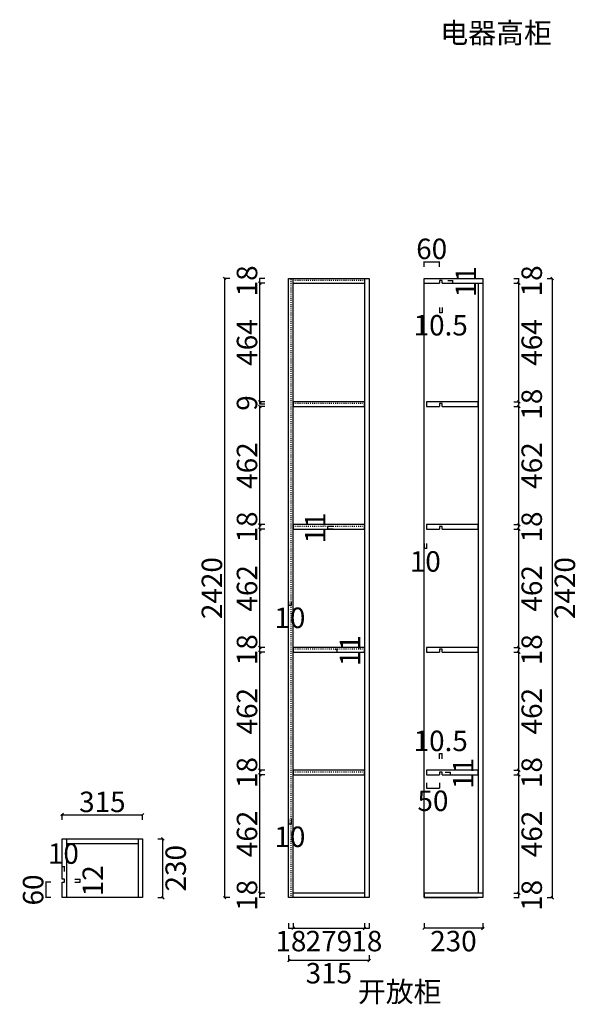
# Model space of a CAD drawing. Units: millimetres. Extents: x 309522 to 321916, y 11933 to 22495.
# Drawn here: x 315307 to 317493, y 11933 to 15782 of the extents above; entities that cross this region are included whole.
import ezdxf

# ---------------------------------------------------------------- set-up
doc = ezdxf.new("R2010")
doc.units = ezdxf.units.MM
doc.header["$LTSCALE"] = 0.05
doc.header["$PDMODE"] = 3
doc.linetypes.add('ACAD_ISO03W100', pattern=[30, 12, -18])
doc.styles.get("Standard").update_dxf_attribs({"font": 'simhei.ttf'})
doc.styles.add('宋体', font='txt', dxfattribs={"width": 0.7})
doc.dimstyles.new('潘凯标注', dxfattribs={"dimscale": 0, "dimtxt": 80, "dimasz": 10, "dimexe": 1, "dimexo": 2, "dimgap": 10, "dimtad": 2, "dimdec": 1, "dimdsep": 46, "dimtxsty": '宋体', "dimblk": 'OBLIQUE', "dimcen": 0.1, "dimclrd": 256, "dimclre": 256, "dimclrt": 256, "dimadec": 0, "dimazin": 0, "dimtfac": 1, "dimtdec": 1, "dimtix": 1, "dimtmove": 2, "dimatfit": 3, "dimfxl": 20, "dimfxlon": 1, "dimtolj": 1, "dimarcsym": 1})

# ---------------------------------------------------------------- blocks, each defined once
blk = doc.blocks.new('*D552')
at = {"lineweight": -2, "ltscale": 5, "transparency": 16777216}
for p, q in [((316898.9, 12798.6), (316898.9, 12777.6)), ((316898.9, 12778.6), (316948.9, 12778.6)), ((316948.9, 12798.6), (316948.9, 12777.6))]:
    blk.add_line(p, q, dxfattribs=at)
at = {"layer": 'Defpoints', "color": 0, "ltscale": 5, "transparency": 16777216}
for p in [(316898.9, 12830), (316948.9, 12830), (316948.9, 12778.6)]:
    blk.add_point(p, dxfattribs=at)
at = {"lineweight": -3, "ltscale": 5, "transparency": 16777216, "insert": (316923.9, 12728.6), "char_height": 80, "attachment_point": 5, "style": '宋体'}
blk.add_mtext('\\A1;50', dxfattribs=at)
blk = doc.blocks.new('_Oblique')
at = {"color": 0, "linetype": 'ByBlock', "lineweight": -2}
blk.add_line((-0.5, -0.5), (0.5, 0.5), dxfattribs=at)
blk = doc.blocks.new('*D553')
at = {"lineweight": -2, "ltscale": 5, "transparency": 16777216}
for p, q in [((316972, 12841), (316993, 12841)), ((316972, 12830), (316993, 12830)), ((316992, 12830), (316992, 12841))]:
    blk.add_line(p, q, dxfattribs=at)
at = {"layer": 'Defpoints', "color": 0, "ltscale": 5, "transparency": 16777216}
for p in [(316959.4, 12841), (316959.4, 12830), (316992, 12841)]:
    blk.add_point(p, dxfattribs=at)
at = {"lineweight": -3, "ltscale": 5, "transparency": 16777216, "insert": (317042, 12835.5), "char_height": 80, "attachment_point": 5, "rotation": 90, "style": '宋体'}
blk.add_mtext('\\A1;11', dxfattribs=at)
blk = doc.blocks.new('*D554')
at = {"lineweight": -2, "ltscale": 5, "transparency": 16777216}
for p, q in [((316948.9, 12892.8), (316948.9, 12913.8)), ((316959.4, 12912.8), (316948.9, 12912.8)), ((316959.4, 12892.8), (316959.4, 12913.8))]:
    blk.add_line(p, q, dxfattribs=at)
at = {"layer": 'Defpoints', "color": 0, "ltscale": 5, "transparency": 16777216}
for p in [(316948.9, 12912.8), (316948.9, 12841), (316959.4, 12841)]:
    blk.add_point(p, dxfattribs=at)
at = {"lineweight": -3, "ltscale": 5, "transparency": 16777216, "insert": (316954.2, 12962.8), "char_height": 80, "attachment_point": 5, "style": '宋体'}
blk.add_mtext('\\A1;10.5', dxfattribs=at)
blk = doc.blocks.new('*D555')
at = {"lineweight": -2, "ltscale": 5, "transparency": 16777216}
for p, q in [((316888.9, 14816), (316888.9, 14837)), ((316888.9, 14836), (316948.9, 14836)), ((316948.9, 14816), (316948.9, 14837))]:
    blk.add_line(p, q, dxfattribs=at)
at = {"layer": 'Defpoints', "color": 0, "ltscale": 5, "transparency": 16777216}
for p in [(316948.9, 14836), (316888.9, 14752), (316948.9, 14752)]:
    blk.add_point(p, dxfattribs=at)
at = {"lineweight": -3, "ltscale": 5, "transparency": 16777216, "insert": (316918.9, 14886), "char_height": 80, "attachment_point": 5, "style": '宋体'}
blk.add_mtext('\\A1;60', dxfattribs=at)
blk = doc.blocks.new('*D556')
at = {"lineweight": -2, "ltscale": 5, "transparency": 16777216}
for p, q in [((316948.9, 14657.5), (316948.9, 14636.5)), ((316948.9, 14637.5), (316959.4, 14637.5)), ((316959.4, 14657.5), (316959.4, 14636.5))]:
    blk.add_line(p, q, dxfattribs=at)
at = {"layer": 'Defpoints', "color": 0, "ltscale": 5, "transparency": 16777216}
for p in [(316948.9, 14752), (316959.4, 14752), (316959.4, 14637.5)]:
    blk.add_point(p, dxfattribs=at)
at = {"lineweight": -3, "ltscale": 5, "transparency": 16777216, "insert": (316954.2, 14587.5), "char_height": 80, "attachment_point": 5, "style": '宋体'}
blk.add_mtext('\\A1;10.5', dxfattribs=at)
blk = doc.blocks.new('*D557')
at = {"lineweight": -2, "ltscale": 5, "transparency": 16777216}
for p, q in [((316982.1, 14763), (317003.1, 14763)), ((316982.1, 14752), (317003.1, 14752)), ((317002.1, 14752), (317002.1, 14763))]:
    blk.add_line(p, q, dxfattribs=at)
at = {"layer": 'Defpoints', "color": 0, "ltscale": 5, "transparency": 16777216}
for p in [(316959.4, 14763), (316959.4, 14752), (317002.1, 14763)]:
    blk.add_point(p, dxfattribs=at)
at = {"lineweight": -3, "ltscale": 5, "transparency": 16777216, "insert": (317052.1, 14757.5), "char_height": 80, "attachment_point": 5, "rotation": 90, "style": '宋体'}
blk.add_mtext('\\A1;11', dxfattribs=at)
blk = doc.blocks.new('*D558')
at = {"lineweight": -2, "ltscale": 5, "transparency": 16777216}
for p, q in [((316888.9, 13734.2), (316888.9, 13713.2)), ((316898.9, 13714.2), (316888.9, 13714.2)), ((316898.9, 13734.2), (316898.9, 13713.2))]:
    blk.add_line(p, q, dxfattribs=at)
at = {"layer": 'Defpoints', "color": 0, "ltscale": 5, "transparency": 16777216}
for p in [(316888.9, 13799), (316898.9, 13799), (316888.9, 13714.2)]:
    blk.add_point(p, dxfattribs=at)
at = {"lineweight": -3, "ltscale": 5, "transparency": 16777216, "insert": (316893.9, 13664.2), "char_height": 80, "attachment_point": 5, "style": '宋体'}
blk.add_mtext('\\A1;10', dxfattribs=at)
blk = doc.blocks.new('*D559')
at = {"lineweight": -2, "ltscale": 5, "transparency": 16777216}
for p, q in [((316888.9, 12250.2), (316888.9, 12229.2)), ((317118.9, 12250.2), (317118.9, 12229.2)), ((317118.9, 12230.2), (316888.9, 12230.2))]:
    blk.add_line(p, q, dxfattribs=at)
at = {"layer": 'Defpoints', "color": 0, "ltscale": 5, "transparency": 16777216}
for p in [(316888.9, 12350), (317118.9, 12350), (316888.9, 12230.2)]:
    blk.add_point(p, dxfattribs=at)
at = {"lineweight": -2, "ltscale": 5, "transparency": 16777216, "xscale": 10, "yscale": 10, "zscale": 10, "rotation": 180}
blk.add_blockref('_Oblique', (316888.9, 12230.2), dxfattribs=at)
at = {"lineweight": -2, "ltscale": 5, "transparency": 16777216, "xscale": 10, "yscale": 10, "zscale": 10}
blk.add_blockref('_Oblique', (317118.9, 12230.2), dxfattribs=at)
at = {"lineweight": -3, "ltscale": 5, "transparency": 16777216, "insert": (317003.9, 12180.2), "char_height": 80, "attachment_point": 5, "style": '宋体'}
blk.add_mtext('\\A1;230', dxfattribs=at)
blk = doc.blocks.new('*D560')
at = {"lineweight": -2, "ltscale": 5, "transparency": 16777216}
for p, q in [((317240.2, 12368), (317261.2, 12368)), ((317260.2, 12350), (317260.2, 12368)), ((317240.2, 12350), (317261.2, 12350))]:
    blk.add_line(p, q, dxfattribs=at)
at = {"layer": 'Defpoints', "color": 0, "ltscale": 5, "transparency": 16777216}
for p in [(317118.9, 12368), (317260.2, 12368), (317118.9, 12350)]:
    blk.add_point(p, dxfattribs=at)
at = {"lineweight": -3, "ltscale": 5, "transparency": 16777216, "insert": (317310.2, 12359), "char_height": 80, "attachment_point": 5, "rotation": 90, "style": '宋体'}
blk.add_mtext('\\A1;18', dxfattribs=at)
blk = doc.blocks.new('*D561')
at = {"lineweight": -2, "ltscale": 5, "transparency": 16777216}
for p, q in [((317240.2, 12830), (317261.2, 12830)), ((317260.2, 12368), (317260.2, 12830)), ((317240.2, 12368), (317261.2, 12368))]:
    blk.add_line(p, q, dxfattribs=at)
at = {"layer": 'Defpoints', "color": 0, "ltscale": 5, "transparency": 16777216}
for p in [(317100.9, 12830), (317260.2, 12830), (317118.9, 12368)]:
    blk.add_point(p, dxfattribs=at)
at = {"lineweight": -2, "ltscale": 5, "transparency": 16777216, "xscale": 10, "yscale": 10, "zscale": 10}
for p, rotation in [((317260.2, 12830), 90), ((317260.2, 12368), 270)]:
    blk.add_blockref('_Oblique', p, dxfattribs=dict(at, rotation=rotation))
at = {"lineweight": -3, "ltscale": 5, "transparency": 16777216, "insert": (317310.2, 12599), "char_height": 80, "attachment_point": 5, "rotation": 90, "style": '宋体'}
blk.add_mtext('\\A1;462', dxfattribs=at)
blk = doc.blocks.new('*D562')
at = {"lineweight": -2, "ltscale": 5, "transparency": 16777216}
for p, q in [((317240.2, 12848), (317261.2, 12848)), ((317240.2, 12830), (317261.2, 12830)), ((317260.2, 12830), (317260.2, 12848))]:
    blk.add_line(p, q, dxfattribs=at)
at = {"layer": 'Defpoints', "color": 0, "ltscale": 5, "transparency": 16777216}
for p in [(317100.9, 12848), (317100.9, 12830), (317260.2, 12848)]:
    blk.add_point(p, dxfattribs=at)
at = {"lineweight": -3, "ltscale": 5, "transparency": 16777216, "insert": (317310.2, 12839), "char_height": 80, "attachment_point": 5, "rotation": 90, "style": '宋体'}
blk.add_mtext('\\A1;18', dxfattribs=at)
blk = doc.blocks.new('*D563')
at = {"lineweight": -2, "ltscale": 5, "transparency": 16777216}
for p, q in [((317240.2, 13310), (317261.2, 13310)), ((317260.2, 12848), (317260.2, 13310)), ((317240.2, 12848), (317261.2, 12848))]:
    blk.add_line(p, q, dxfattribs=at)
at = {"layer": 'Defpoints', "color": 0, "ltscale": 5, "transparency": 16777216}
for p in [(317100.9, 13310), (317260.2, 13310), (317100.9, 12848)]:
    blk.add_point(p, dxfattribs=at)
at = {"lineweight": -2, "ltscale": 5, "transparency": 16777216, "xscale": 10, "yscale": 10, "zscale": 10}
for p, rotation in [((317260.2, 13310), 90), ((317260.2, 12848), 270)]:
    blk.add_blockref('_Oblique', p, dxfattribs=dict(at, rotation=rotation))
at = {"lineweight": -3, "ltscale": 5, "transparency": 16777216, "insert": (317310.2, 13079), "char_height": 80, "attachment_point": 5, "rotation": 90, "style": '宋体'}
blk.add_mtext('\\A1;462', dxfattribs=at)
blk = doc.blocks.new('*D564')
at = {"lineweight": -2, "ltscale": 5, "transparency": 16777216}
for p, q in [((317240.2, 13328), (317261.2, 13328)), ((317260.2, 13310), (317260.2, 13328)), ((317240.2, 13310), (317261.2, 13310))]:
    blk.add_line(p, q, dxfattribs=at)
at = {"layer": 'Defpoints', "color": 0, "ltscale": 5, "transparency": 16777216}
for p in [(317100.9, 13328), (317260.2, 13328), (317100.9, 13310)]:
    blk.add_point(p, dxfattribs=at)
at = {"lineweight": -3, "ltscale": 5, "transparency": 16777216, "insert": (317310.2, 13319), "char_height": 80, "attachment_point": 5, "rotation": 90, "style": '宋体'}
blk.add_mtext('\\A1;18', dxfattribs=at)
blk = doc.blocks.new('*D565')
at = {"lineweight": -2, "ltscale": 5, "transparency": 16777216}
for p, q in [((317240.2, 13790), (317261.2, 13790)), ((317260.2, 13328), (317260.2, 13790)), ((317240.2, 13328), (317261.2, 13328))]:
    blk.add_line(p, q, dxfattribs=at)
at = {"layer": 'Defpoints', "color": 0, "ltscale": 5, "transparency": 16777216}
for p in [(317100.9, 13790), (317260.2, 13790), (317100.9, 13328)]:
    blk.add_point(p, dxfattribs=at)
at = {"lineweight": -2, "ltscale": 5, "transparency": 16777216, "xscale": 10, "yscale": 10, "zscale": 10}
for p, rotation in [((317260.2, 13790), 90), ((317260.2, 13328), 270)]:
    blk.add_blockref('_Oblique', p, dxfattribs=dict(at, rotation=rotation))
at = {"lineweight": -3, "ltscale": 5, "transparency": 16777216, "insert": (317310.2, 13559), "char_height": 80, "attachment_point": 5, "rotation": 90, "style": '宋体'}
blk.add_mtext('\\A1;462', dxfattribs=at)
blk = doc.blocks.new('*D566')
at = {"lineweight": -2, "ltscale": 5, "transparency": 16777216}
for p, q in [((317240.2, 13808), (317261.2, 13808)), ((317240.2, 13790), (317261.2, 13790)), ((317260.2, 13790), (317260.2, 13808))]:
    blk.add_line(p, q, dxfattribs=at)
at = {"layer": 'Defpoints', "color": 0, "ltscale": 5, "transparency": 16777216}
for p in [(317100.9, 13808), (317100.9, 13790), (317260.2, 13808)]:
    blk.add_point(p, dxfattribs=at)
at = {"lineweight": -3, "ltscale": 5, "transparency": 16777216, "insert": (317310.2, 13799), "char_height": 80, "attachment_point": 5, "rotation": 90, "style": '宋体'}
blk.add_mtext('\\A1;18', dxfattribs=at)
blk = doc.blocks.new('*D567')
at = {"lineweight": -2, "ltscale": 5, "transparency": 16777216}
for p, q in [((317240.2, 14270), (317261.2, 14270)), ((317260.2, 13808), (317260.2, 14270)), ((317240.2, 13808), (317261.2, 13808))]:
    blk.add_line(p, q, dxfattribs=at)
at = {"layer": 'Defpoints', "color": 0, "ltscale": 5, "transparency": 16777216}
for p in [(317100.9, 14270), (317260.2, 14270), (317100.9, 13808)]:
    blk.add_point(p, dxfattribs=at)
at = {"lineweight": -2, "ltscale": 5, "transparency": 16777216, "xscale": 10, "yscale": 10, "zscale": 10}
for p, rotation in [((317260.2, 14270), 90), ((317260.2, 13808), 270)]:
    blk.add_blockref('_Oblique', p, dxfattribs=dict(at, rotation=rotation))
at = {"lineweight": -3, "ltscale": 5, "transparency": 16777216, "insert": (317310.2, 14039), "char_height": 80, "attachment_point": 5, "rotation": 90, "style": '宋体'}
blk.add_mtext('\\A1;462', dxfattribs=at)
blk = doc.blocks.new('*D568')
at = {"lineweight": -2, "ltscale": 5, "transparency": 16777216}
for p, q in [((317240.2, 14288), (317261.2, 14288)), ((317260.2, 14270), (317260.2, 14288)), ((317240.2, 14270), (317261.2, 14270))]:
    blk.add_line(p, q, dxfattribs=at)
at = {"layer": 'Defpoints', "color": 0, "ltscale": 5, "transparency": 16777216}
for p in [(317100.9, 14288), (317260.2, 14288), (317100.9, 14270)]:
    blk.add_point(p, dxfattribs=at)
at = {"lineweight": -3, "ltscale": 5, "transparency": 16777216, "insert": (317310.2, 14279), "char_height": 80, "attachment_point": 5, "rotation": 90, "style": '宋体'}
blk.add_mtext('\\A1;18', dxfattribs=at)
blk = doc.blocks.new('*D569')
at = {"lineweight": -2, "ltscale": 5, "transparency": 16777216}
for p, q in [((317240.2, 14752), (317261.2, 14752)), ((317260.2, 14288), (317260.2, 14752)), ((317240.2, 14288), (317261.2, 14288))]:
    blk.add_line(p, q, dxfattribs=at)
at = {"layer": 'Defpoints', "color": 0, "ltscale": 5, "transparency": 16777216}
for p in [(317118.9, 14752), (317260.2, 14752), (317100.9, 14288)]:
    blk.add_point(p, dxfattribs=at)
at = {"lineweight": -2, "ltscale": 5, "transparency": 16777216, "xscale": 10, "yscale": 10, "zscale": 10}
for p, rotation in [((317260.2, 14752), 90), ((317260.2, 14288), 270)]:
    blk.add_blockref('_Oblique', p, dxfattribs=dict(at, rotation=rotation))
at = {"lineweight": -3, "ltscale": 5, "transparency": 16777216, "insert": (317310.2, 14520), "char_height": 80, "attachment_point": 5, "rotation": 90, "style": '宋体'}
blk.add_mtext('\\A1;464', dxfattribs=at)
blk = doc.blocks.new('*D570')
at = {"lineweight": -2, "ltscale": 5, "transparency": 16777216}
for p, q in [((317240.2, 14770), (317261.2, 14770)), ((317240.2, 14752), (317261.2, 14752)), ((317260.2, 14752), (317260.2, 14770))]:
    blk.add_line(p, q, dxfattribs=at)
at = {"layer": 'Defpoints', "color": 0, "ltscale": 5, "transparency": 16777216}
for p in [(317118.9, 14770), (317118.9, 14752), (317260.2, 14770)]:
    blk.add_point(p, dxfattribs=at)
at = {"lineweight": -3, "ltscale": 5, "transparency": 16777216, "insert": (317310.2, 14761), "char_height": 80, "attachment_point": 5, "rotation": 90, "style": '宋体'}
blk.add_mtext('\\A1;18', dxfattribs=at)
blk = doc.blocks.new('*D549')
at = {"lineweight": -2, "ltscale": 5, "transparency": 16777216}
for p, q in [((317370, 14770), (317391, 14770)), ((317390, 14770), (317390, 12350)), ((317370, 12350), (317391, 12350))]:
    blk.add_line(p, q, dxfattribs=at)
at = {"layer": 'Defpoints', "color": 0, "ltscale": 5, "transparency": 16777216}
for p in [(317118.9, 14770), (317118.9, 12350), (317390, 12350)]:
    blk.add_point(p, dxfattribs=at)
at = {"lineweight": -2, "ltscale": 5, "transparency": 16777216, "xscale": 10, "yscale": 10, "zscale": 10}
for p, rotation in [((317390, 14770), 90), ((317390, 12350), 270)]:
    blk.add_blockref('_Oblique', p, dxfattribs=dict(at, rotation=rotation))
at = {"lineweight": -3, "ltscale": 5, "transparency": 16777216, "insert": (317440, 13560), "char_height": 80, "attachment_point": 5, "rotation": 90, "style": '宋体'}
blk.add_mtext('\\A1;2420', dxfattribs=at)
blk = doc.blocks.new('*D571')
at = {"lineweight": -2, "ltscale": 5, "transparency": 16777216}
for p, q in [((316359.2, 12250.2), (316359.2, 12229.2)), ((316377.2, 12250.2), (316377.2, 12229.2)), ((316359.2, 12230.2), (316377.2, 12230.2))]:
    blk.add_line(p, q, dxfattribs=at)
at = {"layer": 'Defpoints', "color": 0, "ltscale": 5, "transparency": 16777216}
for p in [(316359.2, 12350), (316377.2, 12350), (316377.2, 12230.2)]:
    blk.add_point(p, dxfattribs=at)
at = {"lineweight": -3, "ltscale": 5, "transparency": 16777216, "insert": (316368.2, 12180.2), "char_height": 80, "attachment_point": 5, "style": '宋体'}
blk.add_mtext('\\A1;18', dxfattribs=at)
blk = doc.blocks.new('*D572')
at = {"lineweight": -2, "ltscale": 5, "transparency": 16777216}
for p, q in [((316377.2, 12250.2), (316377.2, 12229.2)), ((316656.2, 12250.2), (316656.2, 12229.2)), ((316377.2, 12230.2), (316656.2, 12230.2))]:
    blk.add_line(p, q, dxfattribs=at)
at = {"layer": 'Defpoints', "color": 0, "ltscale": 5, "transparency": 16777216}
for p in [(316377.2, 12350), (316656.2, 12350), (316656.2, 12230.2)]:
    blk.add_point(p, dxfattribs=at)
at = {"lineweight": -2, "ltscale": 5, "transparency": 16777216, "xscale": 10, "yscale": 10, "zscale": 10, "rotation": 180}
blk.add_blockref('_Oblique', (316377.2, 12230.2), dxfattribs=at)
at = {"lineweight": -2, "ltscale": 5, "transparency": 16777216, "xscale": 10, "yscale": 10, "zscale": 10}
blk.add_blockref('_Oblique', (316656.2, 12230.2), dxfattribs=at)
at = {"lineweight": -3, "ltscale": 5, "transparency": 16777216, "insert": (316516.7, 12180.2), "char_height": 80, "attachment_point": 5, "style": '宋体'}
blk.add_mtext('\\A1;279', dxfattribs=at)
blk = doc.blocks.new('*D573')
at = {"lineweight": -2, "ltscale": 5, "transparency": 16777216}
for p, q in [((316656.2, 12250.2), (316656.2, 12229.2)), ((316674.2, 12250.2), (316674.2, 12229.2)), ((316656.2, 12230.2), (316674.2, 12230.2))]:
    blk.add_line(p, q, dxfattribs=at)
at = {"layer": 'Defpoints', "color": 0, "ltscale": 5, "transparency": 16777216}
for p in [(316656.2, 12350), (316674.2, 12350), (316674.2, 12230.2)]:
    blk.add_point(p, dxfattribs=at)
at = {"lineweight": -3, "ltscale": 5, "transparency": 16777216, "insert": (316665.2, 12180.2), "char_height": 80, "attachment_point": 5, "style": '宋体'}
blk.add_mtext('\\A1;18', dxfattribs=at)
blk = doc.blocks.new('*D550')
at = {"lineweight": -2, "ltscale": 5, "transparency": 16777216}
for p, q in [((316359.2, 12124.7), (316359.2, 12103.7)), ((316674.2, 12124.7), (316674.2, 12103.7)), ((316674.2, 12104.7), (316359.2, 12104.7))]:
    blk.add_line(p, q, dxfattribs=at)
at = {"layer": 'Defpoints', "color": 0, "ltscale": 5, "transparency": 16777216}
for p in [(316359.2, 12350), (316674.2, 12350), (316359.2, 12104.7)]:
    blk.add_point(p, dxfattribs=at)
at = {"lineweight": -2, "ltscale": 5, "transparency": 16777216, "xscale": 10, "yscale": 10, "zscale": 10, "rotation": 180}
blk.add_blockref('_Oblique', (316359.2, 12104.7), dxfattribs=at)
at = {"lineweight": -2, "ltscale": 5, "transparency": 16777216, "xscale": 10, "yscale": 10, "zscale": 10}
blk.add_blockref('_Oblique', (316674.2, 12104.7), dxfattribs=at)
at = {"lineweight": -3, "ltscale": 5, "transparency": 16777216, "insert": (316516.7, 12054.7), "char_height": 80, "attachment_point": 5, "style": '宋体'}
blk.add_mtext('\\A1;315', dxfattribs=at)
blk = doc.blocks.new('*D574')
at = {"lineweight": -2, "ltscale": 5, "transparency": 16777216}
for p, q in [((316266.4, 12368), (316245.4, 12368)), ((316246.4, 12350), (316246.4, 12368)), ((316266.4, 12350), (316245.4, 12350))]:
    blk.add_line(p, q, dxfattribs=at)
at = {"layer": 'Defpoints', "color": 0, "ltscale": 5, "transparency": 16777216}
for p in [(316246.4, 12368), (316377.2, 12368), (316377.2, 12350)]:
    blk.add_point(p, dxfattribs=at)
at = {"lineweight": -3, "ltscale": 5, "transparency": 16777216, "insert": (316196.4, 12359), "char_height": 80, "attachment_point": 5, "rotation": 90, "style": '宋体'}
blk.add_mtext('\\A1;18', dxfattribs=at)
blk = doc.blocks.new('*D575')
at = {"lineweight": -2, "ltscale": 5, "transparency": 16777216}
for p, q in [((316266.4, 12830), (316245.4, 12830)), ((316246.4, 12368), (316246.4, 12830)), ((316266.4, 12368), (316245.4, 12368))]:
    blk.add_line(p, q, dxfattribs=at)
at = {"layer": 'Defpoints', "color": 0, "ltscale": 5, "transparency": 16777216}
for p in [(316246.4, 12830), (316377.2, 12830), (316377.2, 12368)]:
    blk.add_point(p, dxfattribs=at)
at = {"lineweight": -2, "ltscale": 5, "transparency": 16777216, "xscale": 10, "yscale": 10, "zscale": 10}
for p, rotation in [((316246.4, 12830), 90), ((316246.4, 12368), 270)]:
    blk.add_blockref('_Oblique', p, dxfattribs=dict(at, rotation=rotation))
at = {"lineweight": -3, "ltscale": 5, "transparency": 16777216, "insert": (316196.4, 12599), "char_height": 80, "attachment_point": 5, "rotation": 90, "style": '宋体'}
blk.add_mtext('\\A1;462', dxfattribs=at)
blk = doc.blocks.new('*D576')
at = {"lineweight": -2, "ltscale": 5, "transparency": 16777216}
for p, q in [((316266.4, 12848), (316245.4, 12848)), ((316266.4, 12830), (316245.4, 12830)), ((316246.4, 12830), (316246.4, 12848))]:
    blk.add_line(p, q, dxfattribs=at)
at = {"layer": 'Defpoints', "color": 0, "ltscale": 5, "transparency": 16777216}
for p in [(316246.4, 12848), (316377.2, 12848), (316377.2, 12830)]:
    blk.add_point(p, dxfattribs=at)
at = {"lineweight": -3, "ltscale": 5, "transparency": 16777216, "insert": (316196.4, 12839), "char_height": 80, "attachment_point": 5, "rotation": 90, "style": '宋体'}
blk.add_mtext('\\A1;18', dxfattribs=at)
blk = doc.blocks.new('*D577')
at = {"lineweight": -2, "ltscale": 5, "transparency": 16777216}
for p, q in [((316266.4, 13310), (316245.4, 13310)), ((316246.4, 12848), (316246.4, 13310)), ((316266.4, 12848), (316245.4, 12848))]:
    blk.add_line(p, q, dxfattribs=at)
at = {"layer": 'Defpoints', "color": 0, "ltscale": 5, "transparency": 16777216}
for p in [(316246.4, 13310), (316377.2, 13310), (316377.2, 12848)]:
    blk.add_point(p, dxfattribs=at)
at = {"lineweight": -2, "ltscale": 5, "transparency": 16777216, "xscale": 10, "yscale": 10, "zscale": 10}
for p, rotation in [((316246.4, 13310), 90), ((316246.4, 12848), 270)]:
    blk.add_blockref('_Oblique', p, dxfattribs=dict(at, rotation=rotation))
at = {"lineweight": -3, "ltscale": 5, "transparency": 16777216, "insert": (316196.4, 13079), "char_height": 80, "attachment_point": 5, "rotation": 90, "style": '宋体'}
blk.add_mtext('\\A1;462', dxfattribs=at)
blk = doc.blocks.new('*D578')
at = {"lineweight": -2, "ltscale": 5, "transparency": 16777216}
for p, q in [((316266.4, 13328), (316245.4, 13328)), ((316246.4, 13310), (316246.4, 13328)), ((316266.4, 13310), (316245.4, 13310))]:
    blk.add_line(p, q, dxfattribs=at)
at = {"layer": 'Defpoints', "color": 0, "ltscale": 5, "transparency": 16777216}
for p in [(316246.4, 13328), (316377.2, 13328), (316377.2, 13310)]:
    blk.add_point(p, dxfattribs=at)
at = {"lineweight": -3, "ltscale": 5, "transparency": 16777216, "insert": (316196.4, 13319), "char_height": 80, "attachment_point": 5, "rotation": 90, "style": '宋体'}
blk.add_mtext('\\A1;18', dxfattribs=at)
blk = doc.blocks.new('*D579')
at = {"lineweight": -2, "ltscale": 5, "transparency": 16777216}
for p, q in [((316266.4, 13790), (316245.4, 13790)), ((316246.4, 13328), (316246.4, 13790)), ((316266.4, 13328), (316245.4, 13328))]:
    blk.add_line(p, q, dxfattribs=at)
at = {"layer": 'Defpoints', "color": 0, "ltscale": 5, "transparency": 16777216}
for p in [(316246.4, 13790), (316377.2, 13790), (316377.2, 13328)]:
    blk.add_point(p, dxfattribs=at)
at = {"lineweight": -2, "ltscale": 5, "transparency": 16777216, "xscale": 10, "yscale": 10, "zscale": 10}
for p, rotation in [((316246.4, 13790), 90), ((316246.4, 13328), 270)]:
    blk.add_blockref('_Oblique', p, dxfattribs=dict(at, rotation=rotation))
at = {"lineweight": -3, "ltscale": 5, "transparency": 16777216, "insert": (316196.4, 13559), "char_height": 80, "attachment_point": 5, "rotation": 90, "style": '宋体'}
blk.add_mtext('\\A1;462', dxfattribs=at)
blk = doc.blocks.new('*D580')
at = {"lineweight": -2, "ltscale": 5, "transparency": 16777216}
for p, q in [((316266.4, 13808), (316245.4, 13808)), ((316266.4, 13790), (316245.4, 13790)), ((316246.4, 13790), (316246.4, 13808))]:
    blk.add_line(p, q, dxfattribs=at)
at = {"layer": 'Defpoints', "color": 0, "ltscale": 5, "transparency": 16777216}
for p in [(316246.4, 13808), (316377.2, 13808), (316377.2, 13790)]:
    blk.add_point(p, dxfattribs=at)
at = {"lineweight": -3, "ltscale": 5, "transparency": 16777216, "insert": (316196.4, 13799), "char_height": 80, "attachment_point": 5, "rotation": 90, "style": '宋体'}
blk.add_mtext('\\A1;18', dxfattribs=at)
blk = doc.blocks.new('*D581')
at = {"lineweight": -2, "ltscale": 5, "transparency": 16777216}
for p, q in [((316266.4, 14270), (316245.4, 14270)), ((316246.4, 13808), (316246.4, 14270)), ((316266.4, 13808), (316245.4, 13808))]:
    blk.add_line(p, q, dxfattribs=at)
at = {"layer": 'Defpoints', "color": 0, "ltscale": 5, "transparency": 16777216}
for p in [(316246.4, 14270), (316377.2, 14270), (316377.2, 13808)]:
    blk.add_point(p, dxfattribs=at)
at = {"lineweight": -2, "ltscale": 5, "transparency": 16777216, "xscale": 10, "yscale": 10, "zscale": 10}
for p, rotation in [((316246.4, 14270), 90), ((316246.4, 13808), 270)]:
    blk.add_blockref('_Oblique', p, dxfattribs=dict(at, rotation=rotation))
at = {"lineweight": -3, "ltscale": 5, "transparency": 16777216, "insert": (316196.4, 14039), "char_height": 80, "attachment_point": 5, "rotation": 90, "style": '宋体'}
blk.add_mtext('\\A1;462', dxfattribs=at)
blk = doc.blocks.new('*D582')
at = {"lineweight": -2, "ltscale": 5, "transparency": 16777216}
for p, q in [((316266.4, 14288), (316245.4, 14288)), ((316266.4, 14279), (316245.4, 14279)), ((316246.4, 14279), (316246.4, 14288))]:
    blk.add_line(p, q, dxfattribs=at)
at = {"layer": 'Defpoints', "color": 0, "ltscale": 5, "transparency": 16777216}
for p in [(316246.4, 14288), (316377.2, 14288), (316377.2, 14279)]:
    blk.add_point(p, dxfattribs=at)
at = {"lineweight": -3, "ltscale": 5, "transparency": 16777216, "insert": (316196.4, 14283.5), "char_height": 80, "attachment_point": 5, "rotation": 90, "style": '宋体'}
blk.add_mtext('\\A1;9', dxfattribs=at)
blk = doc.blocks.new('*D583')
at = {"lineweight": -2, "ltscale": 5, "transparency": 16777216}
for p, q in [((316266.4, 14752), (316245.4, 14752)), ((316246.4, 14288), (316246.4, 14752)), ((316266.4, 14288), (316245.4, 14288))]:
    blk.add_line(p, q, dxfattribs=at)
at = {"layer": 'Defpoints', "color": 0, "ltscale": 5, "transparency": 16777216}
for p in [(316246.4, 14752), (316387.3, 14752), (316377.2, 14288)]:
    blk.add_point(p, dxfattribs=at)
at = {"lineweight": -2, "ltscale": 5, "transparency": 16777216, "xscale": 10, "yscale": 10, "zscale": 10}
for p, rotation in [((316246.4, 14752), 90), ((316246.4, 14288), 270)]:
    blk.add_blockref('_Oblique', p, dxfattribs=dict(at, rotation=rotation))
at = {"lineweight": -3, "ltscale": 5, "transparency": 16777216, "insert": (316196.4, 14520), "char_height": 80, "attachment_point": 5, "rotation": 90, "style": '宋体'}
blk.add_mtext('\\A1;464', dxfattribs=at)
blk = doc.blocks.new('*D584')
at = {"lineweight": -2, "ltscale": 5, "transparency": 16777216}
for p, q in [((316266.4, 14770), (316245.4, 14770)), ((316266.4, 14752), (316245.4, 14752)), ((316246.4, 14752), (316246.4, 14770))]:
    blk.add_line(p, q, dxfattribs=at)
at = {"layer": 'Defpoints', "color": 0, "ltscale": 5, "transparency": 16777216}
for p in [(316246.4, 14770), (316377.2, 14770), (316387.3, 14752)]:
    blk.add_point(p, dxfattribs=at)
at = {"lineweight": -3, "ltscale": 5, "transparency": 16777216, "insert": (316196.4, 14761), "char_height": 80, "attachment_point": 5, "rotation": 90, "style": '宋体'}
blk.add_mtext('\\A1;18', dxfattribs=at)
blk = doc.blocks.new('*D585')
at = {"lineweight": -2, "ltscale": 5, "transparency": 16777216}
for p, q in [((316129, 14770), (316108, 14770)), ((316109, 14770), (316109, 12350)), ((316129, 12350), (316108, 12350))]:
    blk.add_line(p, q, dxfattribs=at)
at = {"layer": 'Defpoints', "color": 0, "ltscale": 5, "transparency": 16777216}
for p in [(316359.2, 14770), (316109, 12350), (316377.2, 12350)]:
    blk.add_point(p, dxfattribs=at)
at = {"lineweight": -2, "ltscale": 5, "transparency": 16777216, "xscale": 10, "yscale": 10, "zscale": 10}
for p, rotation in [((316109, 14770), 90), ((316109, 12350), 270)]:
    blk.add_blockref('_Oblique', p, dxfattribs=dict(at, rotation=rotation))
at = {"lineweight": -3, "ltscale": 5, "transparency": 16777216, "insert": (316059, 13560), "char_height": 80, "attachment_point": 5, "rotation": 90, "style": '宋体'}
blk.add_mtext('\\A1;2420', dxfattribs=at)
blk = doc.blocks.new('*D586')
at = {"lineweight": -2, "ltscale": 5, "transparency": 16777216}
for p, q in [((316540.2, 13321), (316550.5, 13321)), ((316549.5, 13310), (316549.5, 13321)), ((316540.2, 13310), (316550.5, 13310))]:
    blk.add_line(p, q, dxfattribs=at)
at = {"layer": 'Defpoints', "color": 0, "ltscale": 5, "transparency": 16777216}
for p in [(316538.2, 13321), (316549.5, 13321), (316538.2, 13310)]:
    blk.add_point(p, dxfattribs=at)
at = {"lineweight": -3, "ltscale": 5, "transparency": 16777216, "insert": (316599.5, 13315.5), "char_height": 80, "attachment_point": 5, "rotation": 90, "style": '宋体'}
blk.add_mtext('\\A1;11', dxfattribs=at)
blk = doc.blocks.new('*D587')
at = {"lineweight": -2, "ltscale": 5, "transparency": 16777216}
for p, q in [((316533.1, 13801), (316512.1, 13801)), ((316533.1, 13790), (316512.1, 13790)), ((316513.1, 13790), (316513.1, 13801))]:
    blk.add_line(p, q, dxfattribs=at)
at = {"layer": 'Defpoints', "color": 0, "ltscale": 5, "transparency": 16777216}
for p in [(316513.1, 13801), (316584.3, 13801), (316590.6, 13790)]:
    blk.add_point(p, dxfattribs=at)
at = {"lineweight": -3, "ltscale": 5, "transparency": 16777216, "insert": (316463.1, 13795.5), "char_height": 80, "attachment_point": 5, "rotation": 90, "style": '宋体'}
blk.add_mtext('\\A1;11', dxfattribs=at)
blk = doc.blocks.new('*D588')
at = {"lineweight": -2, "ltscale": 5, "transparency": 16777216}
for p, q in [((316359.2, 13508.1), (316359.2, 13492.9)), ((316359.2, 13493.9), (316369.2, 13493.9)), ((316369.2, 13508.1), (316369.2, 13492.9))]:
    blk.add_line(p, q, dxfattribs=at)
at = {"layer": 'Defpoints', "color": 0, "ltscale": 5, "transparency": 16777216}
for p in [(316359.2, 13510.1), (316369.2, 13510.1), (316369.2, 13493.9)]:
    blk.add_point(p, dxfattribs=at)
at = {"lineweight": -3, "ltscale": 5, "transparency": 16777216, "insert": (316364.2, 13443.9), "char_height": 80, "attachment_point": 5, "style": '宋体'}
blk.add_mtext('\\A1;10', dxfattribs=at)
blk = doc.blocks.new('*D589')
at = {"lineweight": -2, "ltscale": 5, "transparency": 16777216}
for p, q in [((316359.2, 12658.1), (316359.2, 12637.1)), ((316359.2, 12638.1), (316369.2, 12638.1)), ((316369.2, 12658.1), (316369.2, 12637.1))]:
    blk.add_line(p, q, dxfattribs=at)
at = {"layer": 'Defpoints', "color": 0, "ltscale": 5, "transparency": 16777216}
for p in [(316359.2, 12661.9), (316369.2, 12661.9), (316369.2, 12638.1)]:
    blk.add_point(p, dxfattribs=at)
at = {"lineweight": -3, "ltscale": 5, "transparency": 16777216, "insert": (316364.2, 12588.1), "char_height": 80, "attachment_point": 5, "style": '宋体'}
blk.add_mtext('\\A1;10', dxfattribs=at)
blk = doc.blocks.new('*D590')
at = {"lineweight": -2, "ltscale": 5, "transparency": 16777216}
for p, q in [((315473.1, 12654.4), (315473.1, 12675.4)), ((315473.1, 12674.4), (315788.1, 12674.4)), ((315788.1, 12654.4), (315788.1, 12675.4))]:
    blk.add_line(p, q, dxfattribs=at)
at = {"layer": 'Defpoints', "color": 0, "ltscale": 5, "transparency": 16777216}
for p in [(315788.1, 12674.4), (315473.1, 12580), (315788.1, 12580)]:
    blk.add_point(p, dxfattribs=at)
at = {"lineweight": -2, "ltscale": 5, "transparency": 16777216, "xscale": 10, "yscale": 10, "zscale": 10, "rotation": 180}
blk.add_blockref('_Oblique', (315473.1, 12674.4), dxfattribs=at)
at = {"lineweight": -2, "ltscale": 5, "transparency": 16777216, "xscale": 10, "yscale": 10, "zscale": 10}
blk.add_blockref('_Oblique', (315788.1, 12674.4), dxfattribs=at)
at = {"lineweight": -3, "ltscale": 5, "transparency": 16777216, "insert": (315630.6, 12724.4), "char_height": 80, "attachment_point": 5, "style": '宋体'}
blk.add_mtext('\\A1;315', dxfattribs=at)
blk = doc.blocks.new('*D591')
at = {"lineweight": -2, "ltscale": 5, "transparency": 16777216}
for p, q in [((315847.5, 12580), (315868.5, 12580)), ((315867.5, 12350), (315867.5, 12580)), ((315847.5, 12350), (315868.5, 12350))]:
    blk.add_line(p, q, dxfattribs=at)
at = {"layer": 'Defpoints', "color": 0, "ltscale": 5, "transparency": 16777216}
for p in [(315775.6, 12580), (315867.5, 12580), (315775.6, 12350)]:
    blk.add_point(p, dxfattribs=at)
at = {"lineweight": -2, "ltscale": 5, "transparency": 16777216, "xscale": 10, "yscale": 10, "zscale": 10}
for p, rotation in [((315867.5, 12580), 90), ((315867.5, 12350), 270)]:
    blk.add_blockref('_Oblique', p, dxfattribs=dict(at, rotation=rotation))
at = {"lineweight": -3, "ltscale": 5, "transparency": 16777216, "insert": (315917.5, 12465), "char_height": 80, "attachment_point": 5, "rotation": 90, "style": '宋体'}
blk.add_mtext('\\A1;230', dxfattribs=at)
blk = doc.blocks.new('*D592')
at = {"lineweight": -2, "ltscale": 5, "transparency": 16777216}
for p, q in [((315473.1, 12452.3), (315473.1, 12473.3)), ((315473.1, 12472.3), (315483.1, 12472.3)), ((315483.1, 12452.3), (315483.1, 12473.3))]:
    blk.add_line(p, q, dxfattribs=at)
at = {"layer": 'Defpoints', "color": 0, "ltscale": 5, "transparency": 16777216}
for p in [(315483.1, 12472.3), (315473.1, 12410), (315483.1, 12410)]:
    blk.add_point(p, dxfattribs=at)
at = {"lineweight": -3, "ltscale": 5, "transparency": 16777216, "insert": (315478.1, 12522.3), "char_height": 80, "attachment_point": 5, "style": '宋体'}
blk.add_mtext('\\A1;10', dxfattribs=at)
blk = doc.blocks.new('*D593')
at = {"lineweight": -2, "ltscale": 5, "transparency": 16777216}
for p, q in [((315523.1, 12422), (315544.1, 12422)), ((315523.1, 12410), (315544.1, 12410)), ((315543.1, 12422), (315543.1, 12410))]:
    blk.add_line(p, q, dxfattribs=at)
at = {"layer": 'Defpoints', "color": 0, "ltscale": 5, "transparency": 16777216}
for p in [(315483.1, 12422), (315483.1, 12410), (315543.1, 12410)]:
    blk.add_point(p, dxfattribs=at)
at = {"lineweight": -3, "ltscale": 5, "transparency": 16777216, "insert": (315593.1, 12416), "char_height": 80, "attachment_point": 5, "rotation": 90, "style": '宋体'}
blk.add_mtext('\\A1;12', dxfattribs=at)
blk = doc.blocks.new('*D594')
at = {"lineweight": -2, "ltscale": 5, "transparency": 16777216}
for p, q in [((315429.6, 12410), (315408.6, 12410)), ((315409.6, 12410), (315409.6, 12350)), ((315429.6, 12350), (315408.6, 12350))]:
    blk.add_line(p, q, dxfattribs=at)
at = {"layer": 'Defpoints', "color": 0, "ltscale": 5, "transparency": 16777216}
for p in [(315473.1, 12410), (315409.6, 12350), (315473.1, 12350)]:
    blk.add_point(p, dxfattribs=at)
at = {"lineweight": -3, "ltscale": 5, "transparency": 16777216, "insert": (315359.6, 12380), "char_height": 80, "attachment_point": 5, "rotation": 90, "style": '宋体'}
blk.add_mtext('\\A1;60', dxfattribs=at)

msp = doc.modelspace()

# ---------------------------------------------------------------- linework, layer by layer
at = {"color": 4, "linetype": 'ACAD_ISO03W100', "lineweight": -3, "ltscale": 5}
for p, q in [((316369.24, 12350.02), (316369.24, 14770.02)), ((316656.24, 14763.02), (316377.24, 14763.02)), ((316656.24, 14281.02), (316377.24, 14281.02)), ((316656.24, 13801.02), (316377.24, 13801.02)), ((316656.24, 13321.02), (316377.24, 13321.02)), ((316656.24, 12841.02), (316377.24, 12841.02))]:
    msp.add_line(p, q, dxfattribs=at)
at = {"color": 126, "lineweight": -3, "ltscale": 5}
for p, q in [((316377.24, 12350.02), (316377.24, 14770.02)), ((316377.24, 14752.02), (316656.24, 14752.02)), ((316656.24, 14770.02), (316656.24, 12350.02)), ((316888.95, 14752.02), (316948.95, 14752.02)), ((316959.45, 14752.02), (317118.95, 14752.02)), ((317100.95, 14752.02), (317100.95, 12368.02)), ((315491.11, 12350.02), (315491.11, 12580.02)), ((315491.11, 12562.02), (315770.11, 12562.02)), ((315770.11, 12580.02), (315770.11, 12350.02)), ((316656.24, 12368.02), (316377.24, 12368.02)), ((317118.95, 12368.02), (316888.95, 12368.02))]:
    msp.add_line(p, q, dxfattribs=at)
for points in [[(316674.24, 12350.02), (316359.24, 12350.02), (316359.24, 14770.02), (316674.24, 14770.02)], [(317118.95, 12350.02), (316888.95, 12350.02), (316888.95, 14770.02), (317118.95, 14770.02)]]:
    msp.add_lwpolyline(points, close=True, dxfattribs=at)
at = {"color": 4, "lineweight": -3, "ltscale": 5}
for points in [[(316959.45, 14752.02), (316959.45, 14763.02), (316948.95, 14763.02), (316948.95, 14752.02)], [(316959.45, 14270.02), (316959.45, 14281.02), (316948.95, 14281.02), (316948.95, 14270.02)], [(316959.45, 13790.02), (316959.45, 13801.02), (316948.95, 13801.02), (316948.95, 13790.02)], [(316959.45, 13310.02), (316959.45, 13321.02), (316948.95, 13321.02), (316948.95, 13310.02)], [(316959.45, 12830.02), (316959.45, 12841.02), (316948.95, 12841.02), (316948.95, 12830.02)], [(315473.11, 12410.02), (315483.11, 12410.02), (315483.11, 12422.02), (315473.11, 12422.02)]]:
    msp.add_lwpolyline(points, dxfattribs=at)
at = {"color": 126, "lineweight": -3, "ltscale": 5}
for points in [[(316427.24, 14270.02), (316656.24, 14270.02), (316656.24, 14288.02), (316377.24, 14288.02), (316377.24, 14270.02), (316427.24, 14270.02)], [(316959.45, 14270.02), (317100.95, 14270.02), (317100.95, 14288.02), (316898.95, 14288.02), (316898.95, 14270.02), (316948.95, 14270.02)], [(316427.24, 13790.02), (316656.24, 13790.02), (316656.24, 13808.02), (316377.24, 13808.02), (316377.24, 13790.02), (316427.24, 13790.02)], [(316959.45, 13790.02), (317100.95, 13790.02), (317100.95, 13808.02), (316898.95, 13808.02), (316898.95, 13790.02), (316948.95, 13790.02)], [(316427.24, 13310.02), (316656.24, 13310.02), (316656.24, 13328.02), (316377.24, 13328.02), (316377.24, 13310.02), (316427.24, 13310.02)], [(316959.45, 13310.02), (317100.95, 13310.02), (317100.95, 13328.02), (316898.95, 13328.02), (316898.95, 13310.02), (316948.95, 13310.02)], [(316427.24, 12830.02), (316656.24, 12830.02), (316656.24, 12848.02), (316377.24, 12848.02), (316377.24, 12830.02), (316427.24, 12830.02)], [(316959.45, 12830.02), (317100.95, 12830.02), (317100.95, 12848.02), (316898.95, 12848.02), (316898.95, 12830.02), (316948.95, 12830.02)], [(315473.11, 12422.02), (315473.11, 12580.02), (315788.11, 12580.02), (315788.11, 12350.02), (315473.11, 12350.02), (315473.11, 12410.02)], [(317100.95, 12368.02), (316888.95, 12368.02), (316888.95, 12350.02), (317100.95, 12350.02)]]:
    msp.add_lwpolyline(points, dxfattribs=at)

# ---------------------------------------------------------------- texts
at = {"char_height": 80, "attachment_point": 5}
for s, insert in [('{\\fDengXian Light|b0|i0|c134|p2;电器高柜}', (317170.82, 15730.09)), ('{\\fDengXian Light|b0|i0|c134|p2;开放柜}', (316793.43, 11982.31))]:
    msp.add_mtext(s, dxfattribs=dict(at, insert=insert))

# ---------------------------------------------------------------- dimensions: what is measured, and where the dimension line sits
at = {"color": 126, "lineweight": -3, "ltscale": 5}
for base, p1, p2, picture, middle in [((316948.95, 14835.99), (316888.95, 14752.02), (316948.95, 14752.02), '*D555', (316918.95, 14885.99)), ((316959.45, 14637.48), (316948.95, 14752.02), (316959.45, 14752.02), '*D556', (316954.2, 14587.48)), ((316888.95, 13714.25), (316898.95, 13799.02), (316888.95, 13799.02), '*D558', (316893.95, 13664.25)), ((316369.24, 13493.95), (316359.24, 13510.1), (316369.24, 13510.1), '*D588', (316364.24, 13443.95)), ((316948.95, 12912.83), (316959.45, 12841.02), (316948.95, 12841.02), '*D554', (316954.2, 12962.83)), ((316948.95, 12778.63), (316898.95, 12830.02), (316948.95, 12830.02), '*D552', (316923.95, 12728.63)), ((315788.11, 12674.36), (315473.11, 12580.02), (315788.11, 12580.02), '*D590', (315630.61, 12724.36)), ((316369.24, 12638.15), (316359.24, 12661.88), (316369.24, 12661.88), '*D589', (316364.24, 12588.15)), ((315483.11, 12472.33), (315473.11, 12410.02), (315483.11, 12410.02), '*D592', (315478.11, 12522.33)), ((316377.24, 12230.23), (316359.24, 12350.02), (316377.24, 12350.02), '*D571', (316368.24, 12180.23)), ((316359.24, 12104.74), (316674.24, 12350.02), (316359.24, 12350.02), '*D550', (316516.74, 12054.74)), ((316656.24, 12230.23), (316377.24, 12350.02), (316656.24, 12350.02), '*D572', (316516.74, 12180.23)), ((316674.24, 12230.23), (316656.24, 12350.02), (316674.24, 12350.02), '*D573', (316665.24, 12180.23)), ((316888.95, 12230.23), (317118.95, 12350.02), (316888.95, 12350.02), '*D559', (317003.95, 12180.23))]:
    dim = msp.add_linear_dim(base=base, p1=p1, p2=p2, dimstyle='潘凯标注', override={"dimscale": 1}, dxfattribs=at)
    dim.commit()
    dim.dimension.update_dxf_attribs({"geometry": picture, "text_midpoint": middle})
for base, p1, p2, picture, middle in [((316246.44, 14770.02), (316387.34, 14752.02), (316377.24, 14770.02), '*D584', (316196.44, 14761.02)), ((317002.11, 14763.02), (316959.45, 14752.02), (316959.45, 14763.02), '*D557', (317052.11, 14757.52)), ((317260.22, 14770.02), (317118.95, 14752.02), (317118.95, 14770.02), '*D570', (317310.22, 14761.02)), ((316108.99, 12350.02), (316359.24, 14770.02), (316377.24, 12350.02), '*D585', (316058.99, 13560.02)), ((316246.44, 14752.02), (316377.24, 14288.02), (316387.34, 14752.02), '*D583', (316196.44, 14520.02)), ((317260.22, 14752.02), (317100.95, 14288.02), (317118.95, 14752.02), '*D569', (317310.22, 14520.02)), ((317390.01, 12350.02), (317118.95, 14770.02), (317118.95, 12350.02), '*D549', (317440.01, 13560.02)), ((317260.22, 14288.02), (317100.95, 14270.02), (317100.95, 14288.02), '*D568', (317310.22, 14279.02)), ((316246.44, 14288.02), (316377.24, 14279.02), (316377.24, 14288.02), '*D582', (316196.44, 14283.52)), ((316246.44, 14270.02), (316377.24, 13808.02), (316377.24, 14270.02), '*D581', (316196.44, 14039.02)), ((317260.22, 14270.02), (317100.95, 13808.02), (317100.95, 14270.02), '*D567', (317310.22, 14039.02)), ((316246.44, 13808.02), (316377.24, 13790.02), (316377.24, 13808.02), '*D580', (316196.44, 13799.02)), ((316513.15, 13801.02), (316590.62, 13790.02), (316584.26, 13801.02), '*D587', (316463.15, 13795.52)), ((317260.22, 13808.02), (317100.95, 13790.02), (317100.95, 13808.02), '*D566', (317310.22, 13799.02)), ((316246.44, 13790.02), (316377.24, 13328.02), (316377.24, 13790.02), '*D579', (316196.44, 13559.02)), ((317260.22, 13790.02), (317100.95, 13328.02), (317100.95, 13790.02), '*D565', (317310.22, 13559.02)), ((316246.44, 13328.02), (316377.24, 13310.02), (316377.24, 13328.02), '*D578', (316196.44, 13319.02)), ((316549.45, 13321.02), (316538.24, 13310.02), (316538.24, 13321.02), '*D586', (316599.45, 13315.52)), ((317260.22, 13328.02), (317100.95, 13310.02), (317100.95, 13328.02), '*D564', (317310.22, 13319.02)), ((316246.44, 13310.02), (316377.24, 12848.02), (316377.24, 13310.02), '*D577', (316196.44, 13079.02)), ((317260.22, 13310.02), (317100.95, 12848.02), (317100.95, 13310.02), '*D563', (317310.22, 13079.02)), ((316246.44, 12848.02), (316377.24, 12830.02), (316377.24, 12848.02), '*D576', (316196.44, 12839.02)), ((316992.05, 12841.02), (316959.45, 12830.02), (316959.45, 12841.02), '*D553', (317042.05, 12835.52)), ((317260.22, 12848.02), (317100.95, 12830.02), (317100.95, 12848.02), '*D562', (317310.22, 12839.02)), ((316246.44, 12830.02), (316377.24, 12368.02), (316377.24, 12830.02), '*D575', (316196.44, 12599.02)), ((317260.22, 12830.02), (317118.95, 12368.02), (317100.95, 12830.02), '*D561', (317310.22, 12599.02)), ((315867.47, 12580.02), (315775.6, 12350.02), (315775.6, 12580.02), '*D591', (315917.47, 12465.02)), ((315543.1, 12410.02), (315483.11, 12422.02), (315483.11, 12410.02), '*D593', (315593.1, 12416.02)), ((315409.64, 12350.02), (315473.11, 12410.02), (315473.11, 12350.02), '*D594', (315359.64, 12380.02)), ((316246.44, 12368.02), (316377.24, 12350.02), (316377.24, 12368.02), '*D574', (316196.44, 12359.02)), ((317260.22, 12368.02), (317118.95, 12350.02), (317118.95, 12368.02), '*D560', (317310.22, 12359.02))]:
    dim = msp.add_linear_dim(base=base, p1=p1, p2=p2, angle=90, dimstyle='潘凯标注', override={"dimscale": 1}, dxfattribs=at)
    dim.commit()
    dim.dimension.update_dxf_attribs({"geometry": picture, "text_midpoint": middle})

doc.saveas('drawing.dxf')
